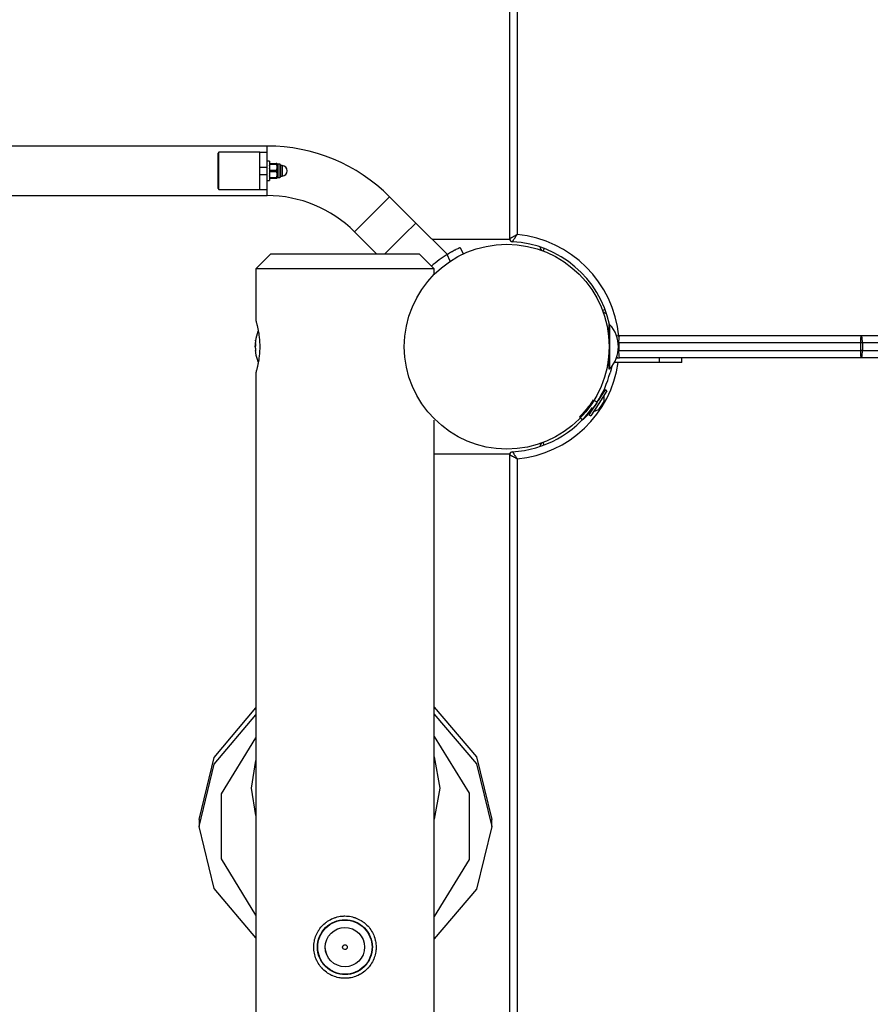
# Model space of a CAD drawing. Units: inches. Extents: x 60 to 149, y 74 to 222.
# Drawn here: x 102 to 108, y 123 to 130 of the extents above; entities that cross this region are included whole.
import ezdxf

# ---------------------------------------------------------------- set-up
doc = ezdxf.new("R2010")
doc.units = ezdxf.units.IN
doc.header["$MEASUREMENT"] = 0
doc.layers.add('Ebene 1', color=7, linetype='Continuous')

msp = doc.modelspace()

# ---------------------------------------------------------------- linework, layer by layer
at = {"layer": 'Ebene 1', "color": 179, "lineweight": 25, "true_color": 0x1a171b}
for points in [[(105.1436, 128.4135), (105.1436, 136.9587)], [(105.1936, 136.9308), (105.1936, 128.4414)], [(103.5096, 129.0381), (96.0236, 129.0381)], [(103.5096, 128.9961), (103.5096, 129.0271), (103.5096, 129.0381)], [(103.1844, 128.9961), (103.1794, 128.9909)], [(103.1794, 128.7508), (103.1794, 128.8707), (103.1794, 128.9909)], [(103.4595, 128.9961), (103.1844, 128.9961)], [(103.1844, 128.746), (103.1844, 128.8707), (103.1844, 128.9961)], [(103.4595, 128.9961), (103.5096, 128.9961)], [(103.4595, 128.9086), (103.4595, 128.9709), (103.4595, 128.9961)], [(103.5096, 128.8958), (103.5096, 128.9668), (103.5096, 128.9961)], [(103.4595, 128.8335), (103.4595, 128.8707), (103.4595, 128.9086)], [(103.4595, 128.8958), (103.5096, 128.8958)], [(103.5255, 128.9361), (103.5096, 128.9361)], [(103.5096, 128.8462), (103.5096, 128.8958)], [(103.5255, 128.9361), (103.5255, 128.8707), (103.5255, 128.8059)], [(103.5305, 128.921), (103.5286, 128.921), (103.5272, 128.921), (103.5262, 128.921), (103.5255, 128.921)], [(103.5255, 128.9044), (103.5272, 128.9106), (103.5305, 128.9162)], [(103.5305, 128.8755), (103.5272, 128.881), (103.5255, 128.8872)], [(103.5305, 128.921), (103.5706, 128.921)], [(103.5305, 128.921), (103.5305, 128.9189), (103.5305, 128.9162)], [(103.5305, 128.9162), (103.5706, 128.9162)], [(103.5706, 128.921), (103.5706, 128.9189), (103.5706, 128.9162)], [(103.5756, 128.921), (103.5747, 128.921), (103.5739, 128.921), (103.5725, 128.921), (103.5706, 128.921)], [(103.5706, 128.9162), (103.5739, 128.9106), (103.5756, 128.9044)], [(103.5756, 128.8872), (103.5739, 128.881), (103.5706, 128.8755)], [(103.5756, 128.921), (103.5756, 128.9151), (103.5756, 128.9044)], [(103.5756, 128.9044), (103.5756, 128.9024), (103.5756, 128.9003), (103.5756, 128.8979), (103.5756, 128.8958), (103.5756, 128.8938), (103.5756, 128.8917), (103.5756, 128.8896), (103.5756, 128.8872)], [(103.5756, 128.8872), (103.5756, 128.8707), (103.5756, 128.8545)], [(103.5954, 128.9158), (103.5813, 128.9158)], [(103.5813, 128.9158), (103.5813, 128.8707), (103.5813, 128.8256)], [(103.5954, 128.9158), (103.5954, 128.8707), (103.5954, 128.8256)], [(103.6006, 128.911), (103.6006, 128.8707), (103.6006, 128.8307)], [(103.6106, 128.9062), (103.6006, 128.9062)], [(103.6106, 128.9062), (103.6106, 128.8707), (103.6106, 128.8359)], [(103.4595, 128.8462), (103.5096, 128.8462)], [(103.4595, 128.746), (103.4595, 128.7708), (103.4595, 128.8335)], [(103.5096, 128.746), (103.5096, 128.7753), (103.5096, 128.8462)], [(103.5255, 128.8545), (103.5272, 128.8604), (103.5305, 128.8662)], [(103.5305, 128.8256), (103.5272, 128.8314), (103.5255, 128.8373)], [(103.5255, 128.8211), (103.5262, 128.8211), (103.5272, 128.8211), (103.5286, 128.8211), (103.5305, 128.8211)], [(103.5305, 128.8755), (103.5706, 128.8755)], [(103.5305, 128.8755), (103.5305, 128.8707), (103.5305, 128.8662)], [(103.5305, 128.8662), (103.5706, 128.8662)], [(103.5305, 128.8256), (103.5706, 128.8256)], [(103.5305, 128.8256), (103.5305, 128.8231), (103.5305, 128.8211)], [(103.5305, 128.8211), (103.5706, 128.8211)], [(103.5706, 128.8755), (103.5706, 128.8707), (103.5706, 128.8662)], [(103.5706, 128.8662), (103.5739, 128.8604), (103.5756, 128.8545)], [(103.5756, 128.8373), (103.5739, 128.8314), (103.5706, 128.8256)], [(103.5706, 128.8256), (103.5706, 128.8231), (103.5706, 128.8211)], [(103.5706, 128.8211), (103.5725, 128.8211), (103.5739, 128.8211), (103.5747, 128.8211), (103.5756, 128.8211)], [(103.5756, 128.8545), (103.5756, 128.8462), (103.5756, 128.8373)], [(103.5756, 128.8373), (103.5756, 128.8266), (103.5756, 128.8211)], [(103.5813, 128.8256), (103.5954, 128.8256)], [(103.6006, 128.8359), (103.6106, 128.8359)], [(103.1794, 128.7508), (103.1844, 128.746)], [(103.5096, 128.8059), (103.5255, 128.8059)], [(96.0236, 128.7039), (103.5096, 128.7039)], [(103.1844, 128.746), (103.4595, 128.746)], [(103.4595, 128.746), (103.5096, 128.746)], [(103.5096, 128.7039), (103.5096, 128.7146), (103.5096, 128.746)], [(104.0984, 128.4597), (104.2165, 128.5779), (104.3347, 128.6964)], [(104.5115, 128.5193), (104.3347, 128.6964)], [(104.3034, 128.3112), (104.4338, 128.4418), (104.5115, 128.5193)], [(104.3034, 128.3112), (104.4338, 128.4418), (104.5115, 128.5193)], [(104.7221, 128.3084), (104.5115, 128.5193)], [(104.0984, 128.4597), (104.2472, 128.3112)], [(105.1936, 128.4414), (105.1929, 128.4411), (105.1925, 128.4407), (105.1919, 128.4404), (105.1912, 128.44), (105.1901, 128.4397), (105.1891, 128.439), (105.1867, 128.4376), (105.1846, 128.4366), (105.1801, 128.4338), (105.1753, 128.4314), (105.1733, 128.4301), (105.1712, 128.429), (105.1691, 128.428), (105.1674, 128.4266), (105.1629, 128.4245), (105.1595, 128.4225), (105.1588, 128.4221), (105.1578, 128.4218), (105.1571, 128.4211), (105.156, 128.4204), (105.1546, 128.4197), (105.1533, 128.419), (105.1519, 128.418), (105.1502, 128.4177), (105.1495, 128.417), (105.1495, 128.4166), (105.1484, 128.4163), (105.1478, 128.4159), (105.1471, 128.4152), (105.146, 128.4149), (105.1457, 128.4146), (105.1453, 128.4146), (105.145, 128.4142), (105.1447, 128.4142), (105.144, 128.4135), (105.1436, 128.4135)], [(105.1626, 128.3935), (105.1626, 128.3939), (105.1633, 128.3946), (105.1633, 128.3949), (105.1636, 128.3953), (105.1636, 128.3956), (105.1643, 128.396), (105.165, 128.3966), (105.1653, 128.3977), (105.1657, 128.3984), (105.166, 128.3987), (105.1664, 128.3994), (105.1667, 128.4001), (105.1674, 128.4011), (105.1684, 128.4025), (105.1691, 128.4042), (105.1702, 128.4056), (105.1708, 128.4066), (105.1712, 128.4073), (105.1719, 128.408), (105.1722, 128.409), (105.1746, 128.4125), (105.1767, 128.4159), (105.1781, 128.418), (105.1795, 128.4201), (105.1808, 128.4221), (105.1822, 128.4242), (105.185, 128.4283), (105.1877, 128.4325), (105.1891, 128.4345), (105.1908, 128.4373), (105.1915, 128.4383), (105.1922, 128.4394), (105.1925, 128.4397), (105.1929, 128.4404), (105.1936, 128.4407), (105.1936, 128.4414)], [(104.6198, 128.4111), (105.144, 128.4111)], [(104.7225, 128.3081), (104.7309, 128.3133), (104.739, 128.3181), (104.7431, 128.3208), (104.7474, 128.3229), (104.7497, 128.3243), (104.7514, 128.3253), (104.7535, 128.3264), (104.7557, 128.3274), (104.7633, 128.3315), (104.7707, 128.3357), (104.7726, 128.3367), (104.7743, 128.3377), (104.7753, 128.3381), (104.776, 128.3384), (104.7771, 128.3391), (104.7778, 128.3395), (104.781, 128.3412), (104.7841, 128.3426), (104.7902, 128.3457), (104.7955, 128.3484), (104.7969, 128.3488), (104.7979, 128.3494), (104.7989, 128.3498), (104.8, 128.3505), (104.8022, 128.3512), (104.8039, 128.3522), (104.8057, 128.3529), (104.807, 128.3536), (104.8074, 128.3539), (104.8081, 128.3539), (104.8086, 128.3543), (104.8093, 128.3546), (104.8107, 128.355), (104.811, 128.3553)], [(104.811, 128.3553), (104.8306, 128.3109)], [(103.5336, 128.3112), (103.4337, 128.211)], [(103.5336, 128.3112), (103.6803, 128.3112), (104.0338, 128.3112)], [(104.0338, 128.3112), (104.3873, 128.3112), (104.5337, 128.3112)], [(104.6339, 128.211), (104.5337, 128.3112)], [(104.7431, 128.2623), (104.7225, 128.3081)], [(105.3751, 128.3488), (105.3707, 128.3377), (105.3686, 128.3315)], [(103.4337, 128.211), (103.4337, 127.8585)], [(104.0338, 128.211), (103.6094, 128.211), (103.4337, 128.211)], [(104.6339, 128.211), (104.4579, 128.211), (104.0338, 128.211)], [(104.6339, 128.1803), (104.6339, 128.211)], [(105.7861, 127.9374), (105.7755, 127.9333), (105.7689, 127.9309)], [(103.4337, 127.8609), (103.4342, 127.8602), (103.4342, 127.8596), (103.4342, 127.8592), (103.4343, 127.8589), (103.4343, 127.8585), (103.4343, 127.8582), (103.4349, 127.8578), (103.4352, 127.8558), (103.4359, 127.8537), (103.4366, 127.8509), (103.4376, 127.8475), (103.4383, 127.844), (103.4393, 127.8403), (103.4397, 127.8392), (103.4402, 127.8382), (103.4402, 127.8372), (103.4404, 127.8361), (103.4411, 127.8341), (103.4417, 127.8313), (103.443, 127.8265), (103.444, 127.8213), (103.4454, 127.8161), (103.4464, 127.8099), (103.4471, 127.8068), (103.4478, 127.8034), (103.4485, 127.8003), (103.4492, 127.7972), (103.4504, 127.7906), (103.4517, 127.7834), (103.4528, 127.7765), (103.4538, 127.7689), (103.4548, 127.7614), (103.4559, 127.7534), (103.4567, 127.7455), (103.4574, 127.7373), (103.4581, 127.7286), (103.4588, 127.7207), (103.4591, 127.7124), (103.4595, 127.7035), (103.4595, 127.7014), (103.4595, 127.699), (103.4598, 127.6969), (103.4598, 127.6949), (103.4598, 127.6907), (103.4598, 127.6859), (103.4598, 127.6777), (103.4595, 127.669), (103.4591, 127.6604), (103.4588, 127.6518), (103.4585, 127.6477), (103.4581, 127.6435), (103.4578, 127.6391), (103.4574, 127.6353), (103.4567, 127.627), (103.4559, 127.6191), (103.4548, 127.6115), (103.4538, 127.6036), (103.4528, 127.5963), (103.4517, 127.5888), (103.4514, 127.587), (103.451, 127.5853), (103.4507, 127.5836), (103.4504, 127.5815), (103.4497, 127.5784), (103.4492, 127.575), (103.4478, 127.5688), (103.4469, 127.5622), (103.4454, 127.5567), (103.444, 127.5509), (103.4436, 127.5495), (103.4436, 127.5481), (103.4433, 127.5471), (103.443, 127.5457), (103.4423, 127.5433), (103.4417, 127.5409), (103.4404, 127.5361), (103.4393, 127.5319), (103.4383, 127.5281), (103.4376, 127.5247), (103.4369, 127.5233), (103.4366, 127.5212), (103.4366, 127.5206), (103.4362, 127.5199), (103.4362, 127.5192), (103.4359, 127.5188), (103.4352, 127.5164), (103.4349, 127.5147), (103.4342, 127.513), (103.4342, 127.5119), (103.4337, 127.5116)], [(105.8168, 127.8361), (105.812, 127.8361)], [(105.812, 127.8361), (105.812, 127.8093), (105.812, 127.7386)], [(105.8168, 127.8361), (105.8168, 127.7924), (105.8168, 127.6859)], [(105.8072, 127.781), (105.812, 127.781)], [(105.8092, 127.7627), (105.812, 127.7627)], [(105.8792, 127.7111), (105.8805, 127.7466), (105.884, 127.7614)], [(105.884, 127.7614), (107.5128, 127.7614)], [(107.5087, 127.7111), (107.5097, 127.7466), (107.5128, 127.7614)], [(107.5128, 127.7614), (108.7524, 127.7614)], [(107.519, 127.7111), (107.517, 127.7466), (107.5128, 127.7614)], [(103.4316, 127.7248), (103.4312, 127.7217), (103.4309, 127.7186), (103.4306, 127.7152), (103.4302, 127.7124), (103.4302, 127.71), (103.4302, 127.7083), (103.4306, 127.7069), (103.4306, 127.7059), (103.4309, 127.7056), (103.4316, 127.7059)], [(103.4302, 127.6859), (103.4302, 127.6897), (103.4302, 127.6928), (103.4306, 127.6963), (103.4306, 127.6997), (103.4309, 127.7004), (103.4309, 127.7007), (103.4312, 127.7038), (103.4316, 127.7062)], [(103.4316, 127.6966), (103.4312, 127.6945), (103.4309, 127.6921), (103.4306, 127.6894), (103.4302, 127.6859), (103.4302, 127.6825), (103.4302, 127.6794), (103.4306, 127.6759), (103.4306, 127.6728), (103.4309, 127.6697), (103.4316, 127.6666), (103.4316, 127.6663), (103.4316, 127.6659)], [(103.4312, 127.7056), (103.4319, 127.7056)], [(103.4316, 127.7262), (103.4316, 127.7269), (103.4319, 127.7279), (103.4319, 127.7286), (103.4319, 127.7293), (103.4319, 127.7293), (103.4319, 127.73), (103.4323, 127.7293), (103.4319, 127.7293), (103.4319, 127.7286), (103.4319, 127.7279), (103.4319, 127.7269), (103.4319, 127.7266), (103.4316, 127.7259), (103.4316, 127.7248)], [(103.4316, 127.7062), (103.4319, 127.7059), (103.4319, 127.7056), (103.4319, 127.7052), (103.4319, 127.7045), (103.4323, 127.7038), (103.4323, 127.7031), (103.4323, 127.7025), (103.4323, 127.7014), (103.4319, 127.7007), (103.4319, 127.6997), (103.4319, 127.6987), (103.4319, 127.698), (103.4316, 127.6973), (103.4316, 127.6966)], [(104.4338, 127.6873), (104.4338, 127.6959)], [(105.8113, 127.7476), (105.812, 127.7479)], [(105.8792, 127.7111), (105.8774, 127.7111), (105.8754, 127.7111)], [(107.5087, 127.7111), (105.8792, 127.7111)], [(105.8792, 127.7111), (105.8792, 127.6611)], [(107.5087, 127.6611), (107.5087, 127.7111)], [(107.519, 127.7111), (107.5135, 127.7111), (107.5087, 127.7111)], [(107.519, 127.7111), (107.519, 127.6611)], [(108.7579, 127.7111), (107.519, 127.7111)], [(103.4316, 127.658), (103.4312, 127.659), (103.4309, 127.6597), (103.4306, 127.6601), (103.4302, 127.6597), (103.4302, 127.6587), (103.4302, 127.6573), (103.4306, 127.6549), (103.4306, 127.6525), (103.4309, 127.6501), (103.4316, 127.647), (103.4316, 127.6466), (103.4316, 127.646)], [(103.4323, 127.6601), (103.4306, 127.6601)], [(103.4316, 127.6659), (103.4316, 127.6652), (103.4319, 127.6642), (103.4319, 127.6635), (103.4319, 127.6628), (103.4319, 127.6618), (103.4319, 127.6611), (103.4323, 127.6601), (103.4323, 127.6594), (103.4323, 127.6587), (103.4323, 127.6584), (103.4319, 127.6577), (103.4319, 127.6577), (103.4319, 127.6573), (103.4316, 127.6577)], [(103.4316, 127.658), (103.4319, 127.658)], [(104.4338, 127.6763), (104.4338, 127.6852)], [(105.812, 127.6346), (105.812, 127.5633), (105.812, 127.5361)], [(105.8168, 127.6859), (105.8168, 127.5798), (105.8168, 127.5361)], [(105.8792, 127.6611), (105.8774, 127.6611), (105.8754, 127.6611)], [(105.8792, 127.6611), (107.5087, 127.6611)], [(105.884, 127.6108), (105.8805, 127.6256), (105.8792, 127.6611)], [(107.519, 127.6611), (107.5135, 127.6611), (107.5087, 127.6611)], [(107.5128, 127.6108), (107.5097, 127.6256), (107.5087, 127.6611)], [(107.5128, 127.6108), (107.517, 127.6256), (107.519, 127.6611)], [(107.519, 127.6611), (108.7579, 127.6611)], [(105.802, 127.5588), (105.804, 127.5667)], [(105.8085, 127.6012), (105.812, 127.6012)], [(105.8103, 127.6194), (105.812, 127.6194)], [(105.8316, 127.5536), (105.8199, 127.5106)], [(106.1537, 127.5808), (105.8619, 127.5808)], [(105.8633, 127.6108), (105.884, 127.6108)], [(107.5128, 127.6108), (105.884, 127.6108)], [(106.1537, 127.5808), (106.1537, 127.6108)], [(106.3036, 127.5808), (106.2598, 127.5808), (106.1537, 127.5808)], [(106.3036, 127.5808), (106.3036, 127.6108)], [(108.7524, 127.6108), (107.5128, 127.6108)], [(103.4337, 127.5113), (103.4337, 117.8588)], [(105.812, 127.5361), (105.8168, 127.5361)], [(105.7989, 127.3879), (105.7444, 127.3042), (105.6904, 127.2198)], [(105.7861, 127.3962), (105.773, 127.3755), (105.74, 127.3242)], [(105.7803, 127.3225), (105.7796, 127.3583)], [(105.7989, 127.3879), (105.7861, 127.3962)], [(105.7069, 127.3283), (105.699, 127.3163), (105.6907, 127.3045), (105.6828, 127.2932), (105.6742, 127.2822), (105.6583, 127.2622), (105.6439, 127.2453), (105.6315, 127.2319), (105.6221, 127.2219), (105.6184, 127.2184), (105.6159, 127.216), (105.6142, 127.2146), (105.6139, 127.2139)], [(105.732, 127.3121), (105.7317, 127.3114), (105.7314, 127.3107), (105.731, 127.3104), (105.7307, 127.3097), (105.7303, 127.309), (105.73, 127.3087), (105.7296, 127.308), (105.7293, 127.3076), (105.7289, 127.307), (105.7286, 127.3063), (105.7283, 127.3059), (105.7279, 127.3052), (105.7272, 127.3045), (105.7269, 127.3042), (105.7265, 127.3035), (105.7262, 127.3028), (105.7258, 127.3021), (105.7255, 127.3014), (105.7252, 127.3011), (105.7248, 127.3008), (105.7245, 127.3001), (105.7241, 127.2994), (105.7238, 127.2987), (105.7231, 127.2983), (105.7231, 127.2977), (105.7221, 127.2973), (105.7217, 127.2966), (105.7217, 127.2959), (105.721, 127.2956), (105.7207, 127.2949), (105.7203, 127.2946), (105.72, 127.2939), (105.7196, 127.2935), (105.7193, 127.2928), (105.719, 127.2921), (105.7186, 127.2918), (105.7179, 127.2911), (105.7176, 127.2908), (105.7172, 127.2901), (105.7169, 127.2894), (105.7165, 127.289), (105.7162, 127.288), (105.7159, 127.288), (105.7155, 127.2873), (105.7152, 127.2866), (105.7148, 127.2859), (105.7141, 127.2856), (105.7138, 127.2849), (105.7134, 127.2846), (105.7131, 127.2839), (105.7128, 127.2832), (105.7124, 127.2828), (105.7121, 127.2822), (105.7117, 127.2818), (105.7114, 127.2811), (105.711, 127.2808), (105.7107, 127.2801), (105.71, 127.2797), (105.7097, 127.2791), (105.709, 127.2787), (105.709, 127.278), (105.7083, 127.2777), (105.7083, 127.277), (105.7076, 127.2766), (105.7076, 127.276), (105.7069, 127.2756), (105.7062, 127.2749), (105.7059, 127.2746), (105.7055, 127.2739), (105.7052, 127.2735), (105.7048, 127.2729), (105.7045, 127.2722), (105.7041, 127.2715), (105.7038, 127.2711), (105.7035, 127.2704), (105.7031, 127.2701), (105.7024, 127.2694), (105.7021, 127.2691), (105.7017, 127.2687), (105.7014, 127.268), (105.701, 127.2677), (105.7007, 127.267), (105.7004, 127.2667), (105.7, 127.266), (105.6997, 127.2656), (105.6993, 127.2649), (105.6986, 127.2646), (105.6983, 127.2642), (105.6979, 127.2635), (105.6976, 127.2632), (105.6973, 127.2625), (105.6969, 127.2622), (105.6966, 127.2618), (105.6962, 127.2611), (105.6959, 127.2608), (105.6955, 127.2601), (105.6948, 127.2594), (105.6942, 127.2594), (105.6942, 127.2587), (105.6935, 127.258), (105.6935, 127.2573), (105.6928, 127.257), (105.6928, 127.2567), (105.6921, 127.256), (105.6921, 127.2556), (105.6914, 127.2553), (105.6911, 127.2546), (105.6907, 127.2542), (105.69, 127.2539), (105.6897, 127.2532), (105.6893, 127.2529), (105.689, 127.2525), (105.6886, 127.2518), (105.6883, 127.2515), (105.688, 127.2511), (105.6876, 127.2505), (105.6873, 127.2501), (105.6869, 127.2498), (105.6866, 127.2491), (105.6862, 127.2487), (105.6859, 127.2484), (105.6855, 127.2477), (105.6852, 127.2474), (105.6848, 127.247), (105.6842, 127.2467), (105.6838, 127.246), (105.6835, 127.2456), (105.6831, 127.2453), (105.6828, 127.2449), (105.6824, 127.2439), (105.6821, 127.2439), (105.6817, 127.2432), (105.6814, 127.2432), (105.6811, 127.2425), (105.6807, 127.2418), (105.6804, 127.2415), (105.68, 127.2412), (105.6797, 127.2405), (105.6793, 127.2401), (105.679, 127.2398), (105.6783, 127.2394), (105.678, 127.2391), (105.6776, 127.2384), (105.6776, 127.2381), (105.6769, 127.2377), (105.6766, 127.2374), (105.6762, 127.237), (105.6759, 127.2363), (105.6755, 127.236), (105.6752, 127.2356), (105.6749, 127.2353), (105.6745, 127.235), (105.6742, 127.2346), (105.6738, 127.2339), (105.6735, 127.2336), (105.6731, 127.2332), (105.6728, 127.2329), (105.6724, 127.2325), (105.6721, 127.2322), (105.6718, 127.2319), (105.6714, 127.2315), (105.6711, 127.2308), (105.6707, 127.2305), (105.6704, 127.2301), (105.67, 127.2298), (105.6697, 127.2294), (105.6693, 127.2288), (105.669, 127.2284), (105.6687, 127.2281), (105.6683, 127.2281), (105.6683, 127.2274), (105.668, 127.227), (105.6676, 127.2267), (105.6673, 127.2263), (105.6669, 127.226), (105.6666, 127.2257), (105.6662, 127.2253), (105.6659, 127.2246), (105.6656, 127.2243), (105.6649, 127.2239), (105.6649, 127.2236), (105.6649, 127.2232), (105.6642, 127.2229), (105.6642, 127.2226), (105.6635, 127.2222), (105.6635, 127.2222), (105.6628, 127.2219), (105.6625, 127.2215), (105.6621, 127.2212), (105.6618, 127.2208), (105.6618, 127.2205), (105.6614, 127.2201), (105.6611, 127.2198), (105.6607, 127.2195), (105.6604, 127.2191), (105.66, 127.2188), (105.6597, 127.2184), (105.6597, 127.2181), (105.6594, 127.2177), (105.659, 127.2174), (105.6587, 127.217), (105.6583, 127.217), (105.658, 127.2167), (105.658, 127.2164), (105.6576, 127.216), (105.6573, 127.2153), (105.6569, 127.2153), (105.6569, 127.2146), (105.6566, 127.2146), (105.6563, 127.2146), (105.6559, 127.2139), (105.6556, 127.2139), (105.6556, 127.2133), (105.6552, 127.2129), (105.6549, 127.2129), (105.6545, 127.2126), (105.6545, 127.2122), (105.6542, 127.2119), (105.6538, 127.2115), (105.6535, 127.2115), (105.6535, 127.2112), (105.6532, 127.2108), (105.6528, 127.2105), (105.6525, 127.2102), (105.6525, 127.2102), (105.6521, 127.2098), (105.6518, 127.2095), (105.6518, 127.2091), (105.6514, 127.2091), (105.6507, 127.2088), (105.6507, 127.2084), (105.6507, 127.2081), (105.6501, 127.2081), (105.6501, 127.2077), (105.6501, 127.2074), (105.6494, 127.2071), (105.6487, 127.2067), (105.6487, 127.206), (105.648, 127.2057), (105.6473, 127.2053), (105.647, 127.2046), (105.6466, 127.2043), (105.6463, 127.2039), (105.6456, 127.2036), (105.6452, 127.2029), (105.6449, 127.2026), (105.6445, 127.2022), (105.6442, 127.2019), (105.6439, 127.2012), (105.6435, 127.2012), (105.6432, 127.2005), (105.6428, 127.2005), (105.6425, 127.1998), (105.6421, 127.1998), (105.6418, 127.1991), (105.6414, 127.1991), (105.6411, 127.1984), (105.6408, 127.1984), (105.6404, 127.1977), (105.6401, 127.1977), (105.6401, 127.1971), (105.6397, 127.1971), (105.6394, 127.1967), (105.639, 127.1964), (105.6387, 127.196), (105.6387, 127.196), (105.6383, 127.1957), (105.638, 127.1953), (105.6377, 127.195), (105.6373, 127.1946), (105.637, 127.1943), (105.6366, 127.194), (105.6366, 127.194), (105.6363, 127.1936), (105.6359, 127.1933), (105.6356, 127.1929), (105.6356, 127.1929), (105.6352, 127.1926)], [(105.7296, 127.308), (105.6928, 127.2511), (105.6776, 127.2281)], [(105.7117, 127.3252), (105.732, 127.3121)], [(105.7803, 127.3225), (105.7613, 127.2932), (105.7424, 127.2635)], [(105.7593, 127.3542), (105.7575, 127.3542)], [(105.6776, 127.2281), (105.6904, 127.2198)], [(105.7097, 127.2494), (105.7424, 127.2635)], [(104.6339, 118.1802), (104.6339, 127.1919)], [(105.6139, 127.2139), (105.6246, 127.2033), (105.6352, 127.1926)], [(105.3751, 127.0234), (105.3707, 127.0345), (105.3686, 127.041)], [(105.144, 126.9611), (104.6339, 126.9611)], [(105.1436, 118.4138), (105.1436, 126.9587)], [(105.1436, 126.9587), (105.144, 126.9587), (105.1447, 126.958), (105.145, 126.958), (105.1453, 126.9576), (105.1457, 126.9576), (105.146, 126.9573), (105.1471, 126.9569), (105.1478, 126.9562), (105.1484, 126.9559), (105.1495, 126.9556), (105.1495, 126.9552), (105.1502, 126.9549), (105.1519, 126.9542), (105.1533, 126.9535), (105.1546, 126.9528), (105.156, 126.9518), (105.1571, 126.9514), (105.1578, 126.9511), (105.1588, 126.9504), (105.1595, 126.9497), (105.1629, 126.9476), (105.1674, 126.9456), (105.1691, 126.9445), (105.1712, 126.9432), (105.1733, 126.9421), (105.1753, 126.9411), (105.1801, 126.9387), (105.1846, 126.9359), (105.1867, 126.9345), (105.1891, 126.9332), (105.1901, 126.9328), (105.1912, 126.9321), (105.1919, 126.9318), (105.1925, 126.9314), (105.1929, 126.9311), (105.1936, 126.9308)], [(105.1626, 126.9786), (105.1626, 126.9786), (105.1633, 126.978), (105.1633, 126.9773), (105.1636, 126.9769), (105.1636, 126.9766), (105.1643, 126.9762), (105.165, 126.9755), (105.1653, 126.9745), (105.1657, 126.9738), (105.166, 126.9735), (105.1664, 126.9728), (105.1667, 126.9724), (105.1674, 126.9711), (105.1684, 126.9697), (105.1691, 126.9683), (105.1702, 126.9669), (105.1708, 126.9662), (105.1712, 126.9652), (105.1719, 126.9645), (105.1722, 126.9631), (105.1746, 126.9597), (105.1767, 126.9562), (105.1781, 126.9542), (105.1795, 126.9525), (105.1808, 126.9504), (105.1822, 126.948), (105.185, 126.9438), (105.1877, 126.9397), (105.1891, 126.9376), (105.1908, 126.9352), (105.1915, 126.9339), (105.1922, 126.9328), (105.1925, 126.9325), (105.1929, 126.9318), (105.1936, 126.9314), (105.1936, 126.9308)], [(105.1936, 126.9308), (105.1936, 118.4413)], [(103.0528, 124.5009), (103.1534, 124.9192), (103.4337, 125.2523)], [(104.6339, 125.2585), (104.9204, 124.924), (105.023, 124.5009)], [(103.4337, 123.703), (103.1534, 124.0358), (103.0528, 124.4544), (103.1534, 124.8727), (103.4337, 125.2058)], [(104.6336, 125.212), (104.9204, 124.8771), (105.023, 124.4544), (104.9204, 124.0314), (104.6339, 123.6965)], [(103.4337, 123.8564), (103.2035, 124.235), (103.2035, 124.6739), (103.4337, 125.0521)], [(104.6339, 125.0601), (104.8716, 124.6777), (104.8716, 124.2315), (104.6339, 123.8484)], [(104.6339, 124.9226), (104.672, 124.7131), (104.6339, 124.5037)], [(103.4337, 124.5275), (103.4037, 124.7131), (103.4337, 124.8988)], [(103.0528, 124.5009), (103.0528, 124.4544)], [(105.023, 124.4544), (105.023, 124.5009)], [(104.0338, 123.8512), (104.044, 123.8508), (104.0546, 123.8498), (104.0648, 123.8491), (104.0751, 123.847), (104.0849, 123.8446), (104.0948, 123.8419), (104.0973, 123.8412), (104.1001, 123.8405), (104.1022, 123.8395), (104.1048, 123.8388), (104.1096, 123.8371), (104.1146, 123.835), (104.1239, 123.8305), (104.1328, 123.826), (104.1421, 123.8212), (104.1506, 123.8154), (104.1549, 123.8126), (104.159, 123.8098), (104.1611, 123.8081), (104.1633, 123.8067), (104.165, 123.805), (104.1671, 123.8036), (104.1749, 123.7968), (104.1823, 123.7899), (104.1893, 123.7823), (104.1961, 123.7747), (104.2021, 123.7664), (104.2081, 123.7578), (104.2138, 123.7496), (104.2186, 123.7403), (104.2233, 123.7313), (104.2276, 123.722), (104.2314, 123.7123), (104.2345, 123.7027), (104.2358, 123.6975), (104.2372, 123.6927), (104.2384, 123.6875), (104.2395, 123.6824), (104.2412, 123.672), (104.2426, 123.662), (104.2432, 123.6517), (104.2438, 123.641), (104.2438, 123.6362), (104.2432, 123.631), (104.2432, 123.6286), (104.2431, 123.6255), (104.2431, 123.6231), (104.2426, 123.6204), (104.2412, 123.61), (104.2395, 123.6), (104.2372, 123.59), (104.2345, 123.5797), (104.2314, 123.5704), (104.2276, 123.5604), (104.2264, 123.558), (104.2257, 123.5559), (104.2243, 123.5535), (104.2233, 123.5508), (104.221, 123.5463), (104.2186, 123.5418), (104.2138, 123.5329), (104.2081, 123.5242), (104.2024, 123.516), (104.1961, 123.5077), (104.1943, 123.506), (104.1926, 123.5039), (104.1911, 123.5019), (104.1893, 123.5001), (104.1859, 123.4963), (104.1823, 123.4925), (104.1749, 123.4857), (104.1671, 123.4788), (104.159, 123.4726), (104.1506, 123.4667), (104.1463, 123.464), (104.1421, 123.4612), (104.1396, 123.4598), (104.1375, 123.4588), (104.1354, 123.4574), (104.1328, 123.456), (104.1239, 123.4512), (104.1146, 123.4471), (104.1048, 123.4436), (104.0953, 123.4405), (104.0853, 123.4374), (104.0751, 123.435), (104.0725, 123.4347), (104.0701, 123.4343), (104.0674, 123.4336), (104.0648, 123.4333), (104.0595, 123.4326), (104.0546, 123.4323), (104.044, 123.4312), (104.0338, 123.4312), (104.0236, 123.4312), (104.0129, 123.4323), (104.0079, 123.4326), (104.0028, 123.4333), (104.0004, 123.4336), (103.9974, 123.4343), (103.995, 123.4347), (103.9926, 123.435), (103.9823, 123.4374), (103.9725, 123.4405), (103.9625, 123.4436), (103.953, 123.4471), (103.9483, 123.4491), (103.9435, 123.4512), (103.9415, 123.4526), (103.9389, 123.454), (103.9368, 123.455), (103.9344, 123.456), (103.9254, 123.4612), (103.9167, 123.4667), (103.9086, 123.4726), (103.9005, 123.4788), (103.8927, 123.4857), (103.8853, 123.4925), (103.8836, 123.4943), (103.8817, 123.4963), (103.88, 123.4984), (103.8782, 123.5001), (103.8748, 123.5039), (103.8715, 123.5077), (103.8652, 123.516), (103.8593, 123.5242), (103.854, 123.5329), (103.8486, 123.5418), (103.8465, 123.5463), (103.844, 123.5508), (103.8429, 123.5535), (103.8419, 123.5559), (103.8409, 123.558), (103.8398, 123.5604), (103.8362, 123.5697), (103.8328, 123.5797), (103.8302, 123.5897), (103.8278, 123.6), (103.826, 123.61), (103.8247, 123.6204), (103.8247, 123.6228), (103.8242, 123.6255), (103.8242, 123.6279), (103.824, 123.6307), (103.824, 123.6359), (103.8235, 123.641), (103.824, 123.6514), (103.8247, 123.662), (103.826, 123.672), (103.8278, 123.6824), (103.8281, 123.6848), (103.8288, 123.6875), (103.8295, 123.69), (103.8298, 123.6924), (103.8314, 123.6975), (103.8328, 123.7027), (103.8362, 123.7123), (103.8398, 123.722), (103.844, 123.7313), (103.8486, 123.7403), (103.851, 123.7447), (103.854, 123.7496), (103.855, 123.7516), (103.8564, 123.7537), (103.8577, 123.7558), (103.8593, 123.7578), (103.8652, 123.7664), (103.8715, 123.7747), (103.8782, 123.7823), (103.8853, 123.7899), (103.8927, 123.7968), (103.9005, 123.8036), (103.9043, 123.8067), (103.9086, 123.8098), (103.9129, 123.8126), (103.917, 123.8157), (103.9254, 123.8212), (103.9344, 123.826), (103.9435, 123.8309), (103.953, 123.835), (103.9577, 123.8371), (103.9625, 123.8388), (103.9675, 123.8405), (103.9725, 123.8419), (103.9823, 123.8446), (103.9926, 123.847), (104.0028, 123.8491), (104.0129, 123.8498), (104.0179, 123.8508), (104.0233, 123.8508), (104.0284, 123.8512), (104.0338, 123.8512), (104.0338, 123.8512)]]:
    msp.add_lwpolyline(points, dxfattribs=at)
for points in [[(104.3347, 128.6964), (104.116, 128.9148), (103.819, 129.0381), (103.5096, 129.0381)], [(103.5756, 128.922), (103.5756, 128.9189), (103.578, 128.9158), (103.5813, 128.9158)], [(103.6006, 128.911), (103.6006, 128.9138), (103.5982, 128.9158), (103.5954, 128.9158)], [(103.5813, 128.8256), (103.578, 128.8256), (103.5756, 128.8231), (103.5756, 128.82)], [(103.5954, 128.8256), (103.5982, 128.8256), (103.6006, 128.828), (103.6006, 128.8307)], [(104.0984, 128.4597), (103.9423, 128.6161), (103.7304, 128.7039), (103.5096, 128.7039)], [(105.8788, 127.7559), (105.8454, 128.1183), (105.556, 128.408), (105.1936, 128.4414)], [(105.1436, 128.4135), (105.1436, 128.4028), (105.1522, 128.3942), (105.1626, 128.3935)], [(105.8161, 127.8361), (105.7489, 128.1469), (105.4802, 128.3763), (105.1626, 128.3935)], [(105.3486, 128.3581), (105.3486, 128.3488), (105.3527, 128.3401), (105.3603, 128.3346)], [(104.7225, 128.3081), (104.6851, 128.2847), (104.6494, 128.2578), (104.6165, 128.2278)], [(105.772, 127.9226), (105.7775, 127.9154), (105.7865, 127.9109), (105.7958, 127.9109)], [(105.8168, 127.5361), (105.896, 127.6198), (105.896, 127.7528), (105.8168, 127.8361)], [(103.4478, 127.7882), (103.4402, 127.7679), (103.4343, 127.7472), (103.4316, 127.7255)], [(105.884, 127.7614), (105.8771, 127.7614), (105.8709, 127.76), (105.8647, 127.7572)], [(103.4319, 127.6446), (103.4349, 127.6249), (103.4397, 127.6056), (103.4469, 127.587)], [(105.1936, 126.9308), (105.5429, 126.9631), (105.8264, 127.2339), (105.875, 127.5808)], [(105.812, 127.5843), (105.8082, 127.5784), (105.8054, 127.5729), (105.804, 127.5667)], [(105.8619, 127.5808), (105.8571, 127.5808), (105.8519, 127.5798), (105.8478, 127.5774)], [(105.8647, 127.6149), (105.8709, 127.6125), (105.8771, 127.6108), (105.884, 127.6108)], [(105.732, 127.3121), (105.7717, 127.3731), (105.8013, 127.4403), (105.8199, 127.5106)], [(105.1626, 126.9786), (105.3779, 126.9904), (105.5767, 127.1003), (105.7014, 127.276)], [(105.3603, 127.0382), (105.3527, 127.0324), (105.3486, 127.0234), (105.3486, 127.0141)], [(105.1626, 126.9786), (105.1522, 126.978), (105.1436, 126.9693), (105.1436, 126.9587)]]:
    msp.add_open_spline(points, degree=3, dxfattribs=at)
for points, knots in [([(103.6106, 128.8359), (103.6299, 128.8359), (103.6454, 128.8517), (103.6454, 128.8707), (103.6454, 128.8903), (103.6295, 128.9062), (103.6106, 128.9062)], [0, 0, 0, 0, 1, 1, 1, 2, 2, 2, 2]), ([(105.1235, 126.9962), (105.5047, 126.9962), (105.8137, 127.3056), (105.8137, 127.6859), (105.8137, 128.0666), (105.5047, 128.3763), (105.1235, 128.3763), (104.743, 128.3763), (104.4338, 128.0666), (104.4338, 127.6859), (104.4338, 127.3076), (104.7454, 126.9962), (105.1235, 126.9962), (105.1235, 126.9962), (105.1235, 126.9962), (105.1235, 126.9962)], [0, 0, 0, 0, 1, 1, 1, 2, 2, 2, 3, 3, 3, 4, 4, 4, 5, 5, 5, 5]), ([(104.1048, 123.8119), (104.0102, 123.8512), (103.9018, 123.8064), (103.8627, 123.712), (103.8235, 123.6179), (103.8688, 123.5094), (103.963, 123.4705), (104.057, 123.4312), (104.1654, 123.476), (104.2045, 123.5704), (104.2432, 123.6641), (104.1983, 123.773), (104.1048, 123.8119), (104.1048, 123.8119), (104.1048, 123.8119), (104.1048, 123.8119)], [0, 0, 0, 0, 1, 1, 1, 2, 2, 2, 3, 3, 3, 4, 4, 4, 5, 5, 5, 5]), ([(104.1036, 123.8098), (104.0105, 123.8484), (103.9036, 123.8043), (103.8652, 123.711), (103.8264, 123.6179), (103.8708, 123.5108), (103.9637, 123.4726), (104.0567, 123.4336), (104.164, 123.4781), (104.2024, 123.5714), (104.2408, 123.6638), (104.1961, 123.7713), (104.1036, 123.8098), (104.1036, 123.8098), (104.1036, 123.8098), (104.1036, 123.8098)], [0, 0, 0, 0, 1, 1, 1, 2, 2, 2, 3, 3, 3, 4, 4, 4, 5, 5, 5, 5]), ([(104.0846, 123.7637), (104.0169, 123.7916), (103.9392, 123.7595), (103.9115, 123.692), (103.8832, 123.6242), (103.9153, 123.5466), (103.983, 123.5187), (104.0505, 123.4908), (104.128, 123.5229), (104.1563, 123.5904), (104.1842, 123.6576), (104.1516, 123.7358), (104.0846, 123.7637), (104.0846, 123.7637), (104.0846, 123.7637), (104.0846, 123.7637)], [0, 0, 0, 0, 1, 1, 1, 2, 2, 2, 3, 3, 3, 4, 4, 4, 5, 5, 5, 5]), ([(103.983, 123.5187), (104.0505, 123.4908), (104.128, 123.5229), (104.1563, 123.5904), (104.1842, 123.6579), (104.152, 123.7354), (104.0846, 123.7637), (104.0169, 123.7916), (103.9392, 123.7595), (103.9115, 123.692), (103.8836, 123.6245), (103.916, 123.5466), (103.983, 123.5187), (103.983, 123.5187), (103.983, 123.5187), (103.983, 123.5187)], [0, 0, 0, 0, 1, 1, 1, 2, 2, 2, 3, 3, 3, 4, 4, 4, 5, 5, 5, 5]), ([(104.0274, 123.6266), (104.0357, 123.6228), (104.0452, 123.6266), (104.0486, 123.6348), (104.052, 123.6434), (104.0479, 123.6524), (104.0398, 123.6558), (104.0317, 123.6596), (104.0222, 123.6555), (104.019, 123.6472), (104.0154, 123.639), (104.0193, 123.6297), (104.0274, 123.6266), (104.0274, 123.6266), (104.0274, 123.6266), (104.0274, 123.6266)], [0, 0, 0, 0, 1, 1, 1, 2, 2, 2, 3, 3, 3, 4, 4, 4, 5, 5, 5, 5])]:
    msp.add_open_spline(points, degree=3, knots=knots, dxfattribs=at)

doc.saveas('drawing.dxf')
